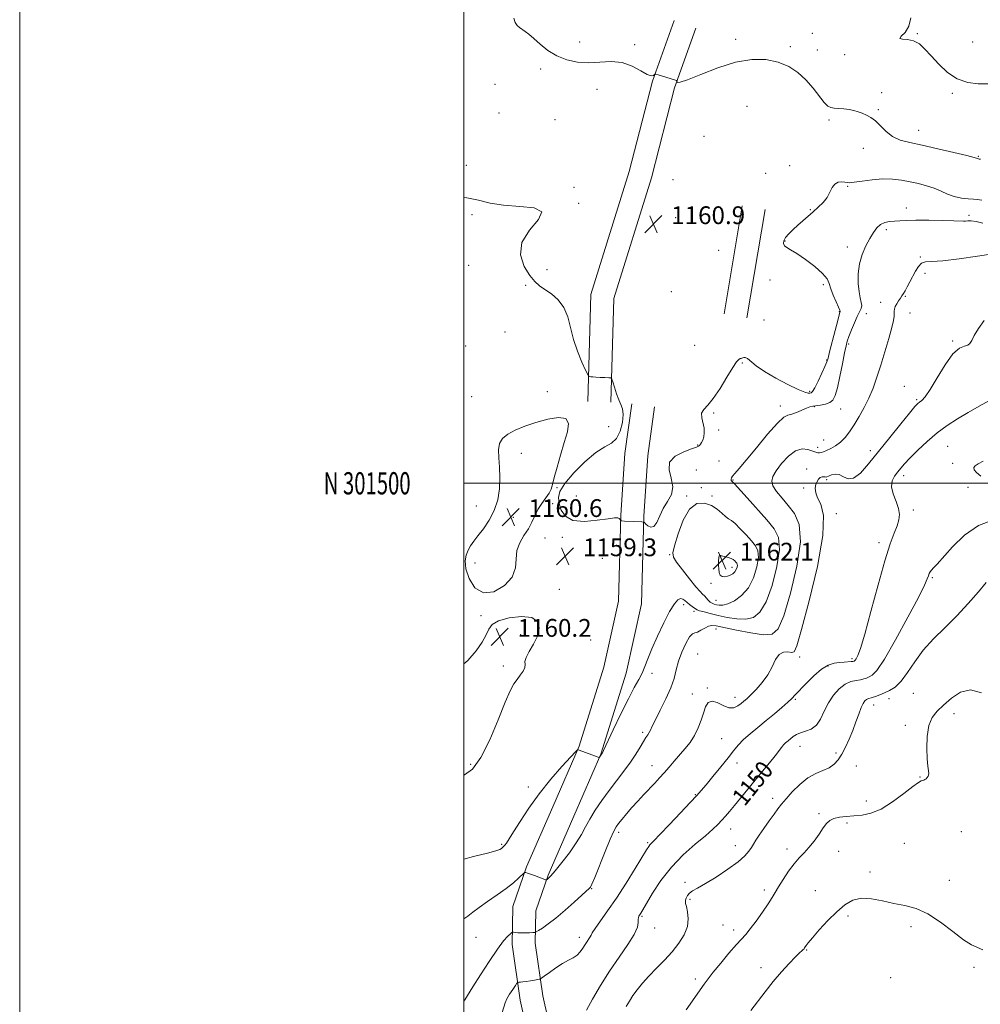
# Model space of a CAD drawing. Extents: x 2067300 to 2070200, y 299800 to 302700.
# Drawn here: x 2067300 to 2067732, y 301265 to 301709 of the extents above; entities that cross this region are included whole.
import ezdxf
from ezdxf.enums import TextEntityAlignment as Align

# ---------------------------------------------------------------- set-up
doc = ezdxf.new("R2010")
doc.units = 0
doc.header["$MEASUREMENT"] = 0
for name, color, linetype, lineweight in [('BREAKLINE DTM HARD', 7, 'Continuous', 0), ('CONTOUR INDEX', 41, 'Continuous', 13), ('CONTOUR INDEX LABEL', 244, 'Continuous', 0), ('CONTOUR INTERMEDIATE', 44, 'Continuous', 0), ('GRID LINE', 7, 'Continuous', 0), ('GRID TEXT', 7, 'Continuous', 0), ('SPOT ELEVATION', 7, 'Continuous', 0), ('SPOT ELEVATION DTM', 2, 'Continuous', 13)]:
    doc.layers.add(name, color=color, linetype=linetype, lineweight=lineweight)
doc.styles.add('Style-WORKING', font='WORKING.shx')

# ---------------------------------------------------------------- blocks, each defined once
blk = doc.blocks.new('SPOT')
at = {"layer": 'SPOT ELEVATION'}
for p, q in [((-3.91, -3.91), (3.82, 3.81)), ((-1.65, 3.77), (1.72, -3.93))]:
    blk.add_line(p, q, dxfattribs=at)

msp = doc.modelspace()

# ---------------------------------------------------------------- linework, layer by layer
at = {"layer": 'BREAKLINE DTM HARD', "extrusion": (-0.000875065, -0.005184, 0.999986), "elevation": -2211.917, "flags": 128}
for points in [[(2067625.574, 301617.596), (2067617.344, 301568.835)], [(2067635.824, 301615.866), (2067627.594, 301567.105)]]:
    msp.add_lwpolyline(points, dxfattribs=at)
at = {"layer": 'BREAKLINE DTM HARD'}
for points in [[(2067555.8, 301536.89, 1159.82), (2067557.15, 301585.01, 1160.59), (2067574.46, 301640.45, 1161.96), (2067584.84, 301681.16, 1161.98), (2067594.67, 301708.45, 1162.15)], [(2067566.2, 301536.6, 1159.82), (2067567.51, 301583.28, 1160.59), (2067584.47, 301637.61, 1161.96), (2067594.79, 301678.11, 1161.98), (2067604.45, 301704.93, 1162.15)], [(2067573.53, 300947.82, 1142.3), (2067570.42, 300969.63, 1144.08), (2067564.52, 301004.2, 1144.29), (2067555.85, 301061.91, 1144.31), (2067549.38, 301126.83, 1144.93), (2067543.35, 301173.46, 1146.22), (2067536.64, 301216.92, 1147.9), (2067525.26, 301267.26, 1151.29), (2067521.67, 301292.26, 1153.5), (2067522.07, 301309.36, 1155), (2067528.17, 301327.28, 1156.16), (2067540.01, 301354.23, 1157.03), (2067551.85, 301381.69, 1158.06), (2067563.06, 301417.14, 1158.75), (2067569.54, 301446.96, 1159.03), (2067570.69, 301485.69, 1160.07), (2067572.47, 301513.35, 1160.41), (2067575.58, 301535.81, 1160.28)], [(2067582.64, 300949.12, 1142.3), (2067579.51, 300971.05, 1144.08), (2067573.61, 301005.61, 1144.29), (2067566.17, 301063.2, 1144.31), (2067559.71, 301128.01, 1144.93), (2067553.65, 301174.92, 1146.22), (2067546.86, 301218.86, 1147.9), (2067535.5, 301269.15, 1151.29), (2067532.09, 301292.88, 1153.5), (2067532.43, 301307.52, 1155), (2067537.87, 301323.51, 1156.16), (2067549.55, 301350.08, 1157.03), (2067561.61, 301378.05, 1158.06), (2067573.12, 301414.46, 1158.75), (2067579.91, 301445.69, 1159.03), (2067581.08, 301485.2, 1160.07), (2067582.82, 301512.3, 1160.41), (2067585.88, 301534.38, 1160.28)]]:
    msp.add_polyline3d(points, dxfattribs=at)
at = {"layer": 'CONTOUR INDEX', "flags": 128}
for points, elevation in [([(2067500, 301628.627), (2067501.388, 301628.515), (2067506.563, 301627.467), (2067511.748, 301626.204), (2067517.83, 301625.197), (2067525.129, 301624.691), (2067531.706, 301624.013), (2067535.057, 301622.263), (2067533.615, 301618.795), (2067529.579, 301613.982), (2067526.085, 301608.45), (2067525.51, 301602.818), (2067527.19, 301597.659), (2067529.701, 301593.538), (2067531.929, 301590.806), (2067534.011, 301588.972), (2067536.398, 301587.332), (2067539.361, 301585.281), (2067542.455, 301582.601), (2067545.061, 301579.171), (2067546.761, 301574.931), (2067549.267, 301564.788), (2067551.102, 301559.431), (2067553.122, 301554.594), (2067554.795, 301550.954), (2067555.739, 301548.97), (2067556.186, 301548.223), (2067556.519, 301548.071), (2067557.077, 301547.985), (2067558.019, 301547.876), (2067559.462, 301547.765), (2067561.418, 301547.671), (2067563.491, 301547.598), (2067565.178, 301547.549), (2067566.133, 301547.454), (2067566.623, 301546.959), (2067567.067, 301545.642), (2067567.79, 301543.266), (2067568.738, 301540.348), (2067569.763, 301537.592), (2067570.71, 301535.466), (2067571.404, 301533.489), (2067571.663, 301530.941), (2067571.332, 301527.381), (2067570.374, 301523.479), (2067568.775, 301520.181), (2067566.501, 301518.082), (2067563.422, 301516.353), (2067559.381, 301513.815), (2067554.427, 301509.673), (2067549.422, 301504.678), (2067545.432, 301499.965), (2067543.252, 301496.375), (2067542.597, 301493.56), (2067542.915, 301490.878), (2067543.835, 301487.911), (2067545.719, 301485.148), (2067549.115, 301483.304), (2067554.236, 301482.858), (2067559.971, 301483.339), (2067564.877, 301484.039), (2067567.869, 301484.39), (2067569.298, 301484.387), (2067569.876, 301484.168), (2067570.197, 301483.858), (2067570.404, 301483.54), (2067570.525, 301483.284), (2067570.647, 301483.14), (2067571.088, 301483.068), (2067572.228, 301483.007), (2067580.088, 301482.617), (2067580.885, 301482.555), (2067580.997, 301482.517), (2067581.235, 301482.319), (2067581.806, 301481.791), (2067582.838, 301480.914), (2067584.166, 301480.274), (2067585.548, 301480.606), (2067586.822, 301482.417), (2067588.147, 301485.291), (2067589.759, 301488.586), (2067591.725, 301491.801), (2067593.437, 301495.017), (2067594.115, 301498.46), (2067593.367, 301502.247), (2067592.348, 301506.068), (2067592.596, 301509.502), (2067595.14, 301512.213), (2067598.958, 301514.19), (2067602.517, 301515.507), (2067604.645, 301516.267), (2067605.616, 301516.7), (2067606.066, 301517.069), (2067606.514, 301517.6), (2067607.022, 301518.388), (2067607.535, 301519.492), (2067607.981, 301520.955), (2067608.221, 301522.758), (2067608.101, 301524.863), (2067607.052, 301529.525), (2067607.045, 301531.587), (2067607.961, 301533.29), (2067609.761, 301535.249), (2067612.295, 301538.259), (2067615.348, 301542.762), (2067618.446, 301547.809), (2067621.049, 301552.098), (2067622.76, 301554.655), (2067623.749, 301555.79), (2067624.329, 301556.139), (2067624.771, 301556.25), (2067625.164, 301556.311), (2067625.556, 301556.426), (2067626.013, 301556.623), (2067626.668, 301556.641), (2067627.675, 301556.144), (2067631.651, 301552.887), (2067635.33, 301550.301), (2067640.372, 301547.319), (2067645.827, 301544.427), (2067650.48, 301542.184), (2067653.422, 301540.988), (2067654.968, 301540.593), (2067655.738, 301540.593), (2067656.29, 301540.733), (2067656.941, 301541.382), (2067657.948, 301543.062), (2067659.45, 301546.04), (2067661.124, 301549.57), (2067662.53, 301552.649), (2067663.374, 301554.648), (2067663.939, 301556.413), (2067664.653, 301559.161), (2067667.156, 301568.873), (2067668.315, 301573.319), (2067668.995, 301575.884), (2067669.29, 301576.932), (2067669.385, 301577.198), (2067669.404, 301577.366), (2067669.222, 301577.913), (2067668.648, 301579.269), (2067667.589, 301581.679), (2067666.323, 301584.666), (2067665.223, 301587.571), (2067664.471, 301589.931), (2067663.489, 301592.068), (2067661.505, 301594.501), (2067658.05, 301597.552), (2067653.85, 301600.756), (2067649.934, 301603.453), (2067647.114, 301605.17), (2067645.339, 301606.19), (2067644.345, 301606.986), (2067643.921, 301607.949), (2067644.07, 301609.163), (2067644.85, 301610.63), (2067646.274, 301612.339), (2067648.171, 301614.219), (2067650.327, 301616.184), (2067652.564, 301618.167), (2067657.181, 301622.199), (2067659.527, 301624.285), (2067661.706, 301626.45), (2067663.5, 301628.72), (2067664.786, 301631.062), (2067665.824, 301633.191), (2067666.97, 301634.759), (2067668.462, 301635.529), (2067670.077, 301635.694), (2067671.472, 301635.56), (2067672.487, 301635.398), (2067673.677, 301635.366), (2067675.78, 301635.586), (2067679.292, 301636.113), (2067683.759, 301636.712), (2067688.488, 301637.074), (2067692.919, 301636.97), (2067697.032, 301636.482), (2067700.941, 301635.768), (2067704.726, 301634.952), (2067708.343, 301634.012), (2067711.715, 301632.89), (2067714.809, 301631.579), (2067717.773, 301630.258), (2067720.795, 301629.158), (2067723.967, 301628.449), (2067726.981, 301628.067), (2067729.426, 301627.888), (2067731.038, 301627.795), (2067732.125, 301627.698), (2067733.14, 301627.511)], 1160), ([(2067519.701, 301522.177), (2067517.405, 301520.221), (2067516.086, 301517.922), (2067515.571, 301515.063), (2067515.655, 301511.489), (2067516.001, 301507.283), (2067516.239, 301502.589), (2067516.039, 301497.576), (2067515.232, 301492.509), (2067513.688, 301487.673), (2067511.388, 301483.32), (2067508.745, 301479.544), (2067506.283, 301476.401), (2067504.402, 301473.892), (2067503.019, 301471.793), (2067501.926, 301469.825), (2067501.012, 301467.695), (2067500.545, 301465.056), (2067500.89, 301461.55), (2067502.349, 301457.129), (2067504.978, 301452.991), (2067508.774, 301450.644), (2067513.534, 301451.166), (2067518.26, 301453.907), (2067521.753, 301457.784), (2067523.223, 301461.876), (2067523.5, 301465.89), (2067523.819, 301469.698), (2067525.107, 301473.202), (2067527.049, 301476.45), (2067529.024, 301479.522), (2067530.569, 301482.488), (2067531.873, 301485.372), (2067533.285, 301488.186), (2067535.031, 301490.913), (2067536.847, 301493.435), (2067538.343, 301495.606), (2067539.267, 301497.429), (2067539.911, 301499.512), (2067540.702, 301502.608), (2067541.956, 301507.206), (2067543.54, 301512.728), (2067545.213, 301518.327), (2067546.644, 301523.235), (2067547.15, 301526.988), (2067545.959, 301529.201), (2067542.593, 301529.659), (2067537.742, 301528.822), (2067532.386, 301527.323), (2067527.382, 301525.681), (2067523.079, 301523.976), (2067519.701, 301522.177)], 1160), ([(2067732.79, 301503.14), (2067730.794, 301504.862), (2067729.754, 301506.089), (2067729.531, 301507.042), (2067730.11, 301507.891), (2067731.507, 301508.79), (2067733.723, 301509.896)], 1150), ([(2067611.402, 301489.997), (2067608.261, 301491.106), (2067604.889, 301490.856), (2067601.623, 301488.402), (2067598.767, 301483.363), (2067596.477, 301477.203), (2067594.875, 301471.848), (2067594.095, 301468.653), (2067594.318, 301466.703), (2067595.742, 301464.511), (2067598.386, 301461.028), (2067601.566, 301456.948), (2067604.421, 301453.399), (2067606.306, 301451.217), (2067607.44, 301450.053), (2067608.253, 301449.266), (2067610.003, 301447.376), (2067610.915, 301446.528), (2067611.801, 301445.955), (2067612.717, 301445.594), (2067613.741, 301445.328), (2067614.973, 301445.105), (2067616.604, 301445.138), (2067618.85, 301445.707), (2067621.8, 301447.069), (2067625.05, 301449.401), (2067628.067, 301452.858), (2067630.401, 301457.414), (2067631.921, 301462.306), (2067632.576, 301466.589), (2067632.339, 301469.603), (2067631.268, 301471.826), (2067629.447, 301474.021), (2067627.024, 301476.721), (2067624.415, 301479.532), (2067622.101, 301481.831), (2067620.42, 301483.2), (2067619.121, 301484.051), (2067617.812, 301485.001), (2067616.154, 301486.497), (2067614.036, 301488.3), (2067611.402, 301489.997)], 1160), ([(2067555.123, 301262.714), (2067557.958, 301267.761), (2067561.493, 301273.858), (2067565.543, 301280.349), (2067569.841, 301286.622), (2067573.791, 301292.24), (2067576.712, 301296.811), (2067578.148, 301300.065), (2067578.525, 301302.212), (2067578.49, 301303.585), (2067578.572, 301304.491), (2067578.824, 301305.134), (2067579.644, 301306.425), (2067580.52, 301307.896), (2067582.186, 301310.748), (2067584.932, 301315.372), (2067588.714, 301321.139), (2067593.403, 301327.166), (2067598.765, 301332.695), (2067604.136, 301337.459), (2067608.746, 301341.315), (2067612.038, 301344.203), (2067614.305, 301346.401), (2067616.051, 301348.265), (2067617.73, 301350.137), (2067619.586, 301352.274), (2067621.814, 301354.913), (2067624.547, 301358.216), (2067634.422, 301370.307), (2067637.545, 301374.159), (2067640.075, 301377.332), (2067642.95, 301381.066), (2067643.873, 301382.15), (2067644.852, 301383.094), (2067645.923, 301384.001), (2067648.275, 301385.91), (2067649.708, 301386.862), (2067651.535, 301387.679), (2067653.843, 301388.353), (2067656.348, 301389.293), (2067658.674, 301391.008), (2067660.569, 301393.83), (2067662.269, 301397.385), (2067664.134, 301401.122), (2067666.425, 301404.547), (2067669.018, 301407.401), (2067671.694, 301409.481), (2067674.252, 301410.678), (2067676.562, 301411.254), (2067678.518, 301411.563), (2067680.059, 301411.898), (2067681.326, 301412.306), (2067682.506, 301412.774), (2067683.862, 301413.524), (2067685.937, 301415.732), (2067689.349, 301420.811), (2067694.376, 301429.477), (2067699.942, 301439.662), (2067704.633, 301448.6), (2067707.399, 301454.198), (2067708.635, 301457.042), (2067709.1, 301458.392), (2067709.442, 301459.315), (2067709.866, 301460.119), (2067710.465, 301460.921), (2067711.39, 301461.923), (2067713.016, 301463.65), (2067719.973, 301471.386), (2067725.386, 301476.615), (2067731.668, 301481.01), (2067738.37, 301483.537)], 1150), ([(2067500, 301368.741), (2067500.219, 301368.771), (2067503.796, 301371.317), (2067507.639, 301376.512), (2067511.637, 301384.463), (2067515.433, 301393.469), (2067518.605, 301401.379), (2067520.872, 301406.582), (2067522.506, 301409.646), (2067523.918, 301411.679), (2067525.389, 301413.581), (2067526.694, 301415.409), (2067527.48, 301417.012), (2067527.572, 301418.333), (2067527.496, 301419.712), (2067527.956, 301421.584), (2067529.416, 301424.26), (2067531.377, 301427.55), (2067533.1, 301431.143), (2067533.888, 301434.686), (2067533.217, 301437.681), (2067530.606, 301439.59), (2067525.916, 301440.046), (2067520.39, 301439.357), (2067515.616, 301438.002), (2067512.749, 301436.35), (2067511.215, 301434.318), (2067510.009, 301431.714), (2067508.251, 301428.408), (2067505.577, 301424.518), (2067501.747, 301420.223), (2067500, 301418.664)], 1160)]:
    msp.add_lwpolyline(points, dxfattribs=dict(at, elevation=elevation))
at = {"layer": 'CONTOUR INTERMEDIATE', "flags": 128}
for points, elevation in [([(2067522.513, 301709.476), (2067523.093, 301707.554), (2067523.928, 301706.201), (2067524.972, 301705.235), (2067527.537, 301703.476), (2067529.215, 301702.197), (2067531.416, 301700.332), (2067534.295, 301697.776), (2067537.803, 301694.953), (2067541.84, 301692.424), (2067546.305, 301690.643), (2067551.099, 301689.648), (2067556.121, 301689.372), (2067561.26, 301689.646), (2067566.359, 301689.894), (2067571.253, 301689.438), (2067575.756, 301687.86), (2067579.608, 301685.786), (2067582.53, 301684.104), (2067584.347, 301683.469), (2067585.297, 301683.605), (2067585.969, 301684.246), (2067586.42, 301684.224), (2067587.46, 301683.922), (2067594.776, 301681.656), (2067595.735, 301681.334), (2067595.871, 301681.273), (2067595.928, 301681.163), (2067595.956, 301680.913), (2067596.165, 301680.548), (2067597.403, 301680.578), (2067600.682, 301681.632), (2067606.622, 301684.058), (2067614.275, 301687.076), (2067622.306, 301689.624), (2067629.609, 301690.855), (2067635.999, 301690.792), (2067641.525, 301689.671), (2067646.255, 301687.706), (2067650.341, 301685.02), (2067653.958, 301681.709), (2067657.225, 301677.963), (2067662.268, 301671.484), (2067663.847, 301669.859), (2067665.148, 301669.179), (2067666.642, 301668.968), (2067668.665, 301668.824), (2067671.024, 301668.624), (2067673.39, 301668.314), (2067675.511, 301667.856), (2067677.44, 301667.273), (2067679.304, 301666.602), (2067681.214, 301665.834), (2067683.21, 301664.768), (2067685.317, 301663.158), (2067690.083, 301658.366), (2067692.964, 301656.137), (2067696.382, 301654.579), (2067700.7, 301653.414), (2067706.328, 301652.201), (2067713.353, 301650.633), (2067720.561, 301648.953), (2067726.417, 301647.538), (2067729.795, 301646.669), (2067731.223, 301646.242), (2067731.64, 301646.052), (2067731.911, 301645.944), (2067732.599, 301645.936)], 1162), ([(2067701.287, 301709.615), (2067700.343, 301705.827), (2067698.613, 301703.072), (2067696.938, 301701.298), (2067696.308, 301700.359), (2067697.412, 301700.041), (2067699.742, 301699.865), (2067702.493, 301699.285), (2067705.049, 301697.857), (2067707.563, 301695.554), (2067710.381, 301692.451), (2067713.776, 301688.737), (2067717.726, 301685.043), (2067722.14, 301682.113), (2067726.873, 301680.493), (2067731.579, 301679.926), (2067735.861, 301679.959)], 1164), ([(2067500, 301330.81), (2067504.374, 301331.892), (2067510.584, 301333.385), (2067514.376, 301334.432), (2067516.213, 301335.117), (2067516.981, 301335.576), (2067517.444, 301335.944), (2067517.864, 301336.367), (2067518.376, 301336.989), (2067519.137, 301338.011), (2067520.385, 301339.855), (2067522.377, 301342.999), (2067525.313, 301347.74), (2067529.16, 301353.668), (2067533.827, 301360.192), (2067539.085, 301366.698), (2067544.148, 301372.471), (2067548.089, 301376.772), (2067550.254, 301379.106), (2067551.074, 301379.956), (2067551.253, 301380.05), (2067551.426, 301379.978), (2067551.961, 301379.77), (2067560.459, 301376.597), (2067560.891, 301376.499), (2067561.043, 301376.613), (2067562.011, 301377.964), (2067562.176, 301378.27), (2067562.814, 301379.598), (2067567.22, 301388.923), (2067570.699, 301396.187), (2067574.071, 301403.005), (2067576.729, 301408.045), (2067578.709, 301411.642), (2067580.206, 301414.55), (2067581.448, 301417.477), (2067582.784, 301420.946), (2067584.591, 301425.436), (2067587.1, 301431.148), (2067589.949, 301437.176), (2067592.629, 301442.34), (2067594.741, 301445.727), (2067596.331, 301447.498), (2067597.553, 301448.085), (2067598.559, 301447.889), (2067599.49, 301447.2), (2067600.482, 301446.28), (2067601.618, 301445.359), (2067602.753, 301444.535), (2067604.322, 301443.419), (2067604.994, 301443.051), (2067606.138, 301442.63), (2067608.105, 301442.046), (2067610.895, 301441.305), (2067614.419, 301440.447), (2067618.529, 301439.555), (2067622.83, 301438.889), (2067626.869, 301438.754), (2067630.308, 301439.532), (2067633.286, 301441.901), (2067636.062, 301446.616), (2067638.756, 301453.978), (2067640.937, 301462.474), (2067642.037, 301470.14), (2067641.609, 301475.565), (2067639.682, 301479.566), (2067636.404, 301483.518), (2067627.564, 301493.405), (2067621.881, 301499.71), (2067620.489, 301501.165), (2067620.401, 301501.298), (2067620.331, 301501.512), (2067620.307, 301501.861), (2067620.464, 301502.408), (2067620.963, 301503.214), (2067622.002, 301504.439), (2067623.924, 301506.618), (2067627.109, 301510.386), (2067631.681, 301515.988), (2067636.738, 301522.126), (2067641.122, 301527.116), (2067644.007, 301529.746), (2067645.887, 301530.695), (2067647.589, 301531.114), (2067649.727, 301531.901), (2067654.177, 301533.894), (2067655.752, 301534.467), (2067657.082, 301534.757), (2067660.607, 301535.194), (2067662.802, 301535.623), (2067664.757, 301536.333), (2067666.16, 301537.494), (2067667.192, 301539.554), (2067668.155, 301543.03), (2067669.268, 301548.128), (2067670.409, 301553.807), (2067671.373, 301558.721), (2067672.036, 301561.918), (2067672.598, 301564.05), (2067673.34, 301566.167), (2067674.455, 301569.032), (2067675.785, 301572.256), (2067677.086, 301575.16), (2067678.139, 301577.245), (2067678.841, 301578.731), (2067679.113, 301580.015), (2067678.927, 301581.479), (2067678.455, 301583.442), (2067677.916, 301586.207), (2067677.528, 301589.946), (2067677.505, 301594.31), (2067678.058, 301598.819), (2067679.307, 301603.059), (2067680.998, 301606.88), (2067682.785, 301610.2), (2067684.409, 301612.944), (2067685.962, 301615.076), (2067687.624, 301616.568), (2067689.53, 301617.435), (2067691.638, 301617.861), (2067693.862, 301618.072), (2067696.233, 301618.246), (2067699.246, 301618.388), (2067703.513, 301618.454), (2067709.299, 301618.417), (2067715.483, 301618.311), (2067720.598, 301618.184), (2067725.004, 301618.028), (2067725.827, 301618.05), (2067726.885, 301618.135), (2067728.457, 301618.133), (2067730.683, 301617.859), (2067733.655, 301617.214)], 1158), ([(2067500, 301303.841), (2067501.722, 301305.088), (2067503.997, 301306.847), (2067506.837, 301308.966), (2067510.656, 301311.636), (2067514.962, 301314.618), (2067519.035, 301317.56), (2067522.286, 301320.151), (2067524.648, 301322.236), (2067526.998, 301324.478), (2067527.357, 301324.755), (2067527.567, 301324.766), (2067527.918, 301324.693), (2067528.632, 301324.49), (2067529.913, 301324.055), (2067531.836, 301323.343), (2067535.726, 301321.846), (2067536.72, 301321.476), (2067537.174, 301321.412), (2067537.477, 301321.601), (2067538.007, 301322.074), (2067539.096, 301323.215), (2067541.062, 301325.495), (2067544.048, 301329.169), (2067547.479, 301333.63), (2067550.602, 301338.055), (2067552.887, 301341.839), (2067554.701, 301345.249), (2067556.632, 301348.767), (2067559.136, 301352.76), (2067562.138, 301357.118), (2067565.432, 301361.617), (2067572.059, 301370.327), (2067574.968, 301374.352), (2067577.37, 301378.034), (2067579.287, 301381.216), (2067580.784, 301383.727), (2067581.928, 301385.476), (2067582.79, 301386.698), (2067583.438, 301387.707), (2067583.994, 301388.853), (2067584.784, 301390.614), (2067586.188, 301393.503), (2067588.409, 301397.803), (2067590.959, 301402.881), (2067593.173, 301407.878), (2067594.589, 301412.157), (2067595.552, 301415.979), (2067596.605, 301419.83), (2067598.138, 301423.988), (2067599.924, 301427.904), (2067601.584, 301430.822), (2067602.853, 301432.244), (2067603.937, 301432.713), (2067605.158, 301433.029), (2067606.738, 301433.794), (2067608.493, 301434.801), (2067610.137, 301435.64), (2067611.593, 301435.975), (2067613.605, 301435.759), (2067622.686, 301433.841), (2067629.132, 301432.619), (2067634.887, 301431.802), (2067638.815, 301431.995), (2067641.523, 301434.401), (2067644.058, 301440.373), (2067647.111, 301450.542), (2067649.953, 301462.643), (2067651.498, 301473.691), (2067650.98, 301481.415), (2067648.897, 301486.413), (2067646.064, 301489.998), (2067643.22, 301493.24), (2067640.796, 301496.231), (2067639.147, 301498.82), (2067638.562, 301500.964), (2067639.06, 301503.066), (2067640.593, 301505.636), (2067643.053, 301508.942), (2067646.091, 301512.274), (2067649.297, 301514.678), (2067652.305, 301515.484), (2067654.914, 301515.156), (2067658.372, 301513.949), (2067659.319, 301513.741), (2067660.064, 301513.742), (2067660.848, 301513.896), (2067661.856, 301514.232), (2067663.254, 301514.802), (2067665.141, 301515.658), (2067667.325, 301516.868), (2067669.545, 301518.501), (2067671.609, 301520.616), (2067673.599, 301523.236), (2067675.666, 301526.373), (2067677.906, 301530.016), (2067680.192, 301534.057), (2067682.34, 301538.363), (2067684.224, 301542.863), (2067685.952, 301547.722), (2067687.69, 301553.169), (2067689.528, 301559.238), (2067691.265, 301565.198), (2067692.622, 301570.126), (2067693.401, 301573.357), (2067693.723, 301575.254), (2067693.789, 301576.44), (2067693.789, 301577.447), (2067693.88, 301578.459), (2067694.209, 301579.567), (2067694.866, 301580.825), (2067695.71, 301582.129), (2067696.543, 301583.333), (2067697.228, 301584.36), (2067697.867, 301585.404), (2067698.625, 301586.729), (2067699.622, 301588.526), (2067700.802, 301590.705), (2067703.338, 301595.531), (2067704.657, 301597.66), (2067706.085, 301599.135), (2067707.832, 301599.754), (2067715.629, 301600.251), (2067723.052, 301601.11), (2067731.303, 301602.253), (2067738.199, 301603.256)], 1156), ([(2067500, 301266.78), (2067500.36, 301267.385), (2067504.037, 301273.177), (2067507.458, 301278.597), (2067511.389, 301284.727), (2067515.06, 301290.181), (2067517.85, 301293.89), (2067519.759, 301296.052), (2067520.938, 301297.179), (2067521.568, 301297.725), (2067521.942, 301297.901), (2067522.379, 301297.858), (2067523.147, 301297.732), (2067524.299, 301297.598), (2067525.839, 301297.518), (2067527.702, 301297.533), (2067529.566, 301297.608), (2067531.046, 301297.691), (2067531.91, 301297.77), (2067532.557, 301298.004), (2067533.542, 301298.591), (2067535.322, 301299.723), (2067537.956, 301301.551), (2067541.408, 301304.217), (2067545.519, 301307.705), (2067549.645, 301311.378), (2067556.575, 301317.652), (2067556.931, 301318.107), (2067557.574, 301319.434), (2067558.879, 301322.549), (2067563.601, 301334.258), (2067565.883, 301339.805), (2067567.429, 301343.283), (2067568.528, 301345.274), (2067569.659, 301346.826), (2067571.212, 301348.785), (2067573.21, 301351.211), (2067575.59, 301353.962), (2067578.259, 301356.892), (2067581.017, 301359.825), (2067585.959, 301365.031), (2067588.08, 301367.32), (2067590.165, 301369.643), (2067592.348, 301372.151), (2067594.642, 301374.818), (2067599.465, 301380.358), (2067601.795, 301383.267), (2067603.84, 301386.405), (2067605.467, 301389.815), (2067606.754, 301393.288), (2067607.827, 301396.548), (2067608.837, 301399.306), (2067610.039, 301401.211), (2067611.711, 301401.896), (2067614.018, 301401.215), (2067616.676, 301399.898), (2067619.289, 301398.896), (2067621.533, 301398.919), (2067623.379, 301399.716), (2067624.868, 301400.797), (2067626.1, 301401.814), (2067627.401, 301402.986), (2067629.153, 301404.673), (2067631.588, 301407.136), (2067634.328, 301410.236), (2067636.844, 301413.736), (2067638.762, 301417.347), (2067640.329, 301420.579), (2067641.945, 301422.892), (2067643.881, 301423.927), (2067645.879, 301424.065), (2067647.548, 301423.869), (2067648.697, 301424.168), (2067649.932, 301426.865), (2067652.054, 301434.131), (2067655.492, 301447.076), (2067659.174, 301462.577), (2067661.652, 301476.451), (2067661.917, 301485.515), (2067660.712, 301490.592), (2067659.219, 301493.504), (2067658.383, 301495.775), (2067658.213, 301497.733), (2067658.482, 301499.406), (2067658.99, 301500.807), (2067659.66, 301501.891), (2067660.439, 301502.596), (2067661.268, 301502.898), (2067662.044, 301502.928), (2067662.654, 301502.854), (2067663.055, 301502.828), (2067663.473, 301502.936), (2067664.204, 301503.252), (2067665.458, 301503.762), (2067667.112, 301504.121), (2067668.957, 301503.901), (2067670.854, 301502.926), (2067672.94, 301502.036), (2067675.424, 301502.325), (2067678.487, 301504.628), (2067682.212, 301508.755), (2067686.657, 301514.254), (2067691.723, 301520.572), (2067696.69, 301526.727), (2067700.681, 301531.635), (2067703.08, 301534.525), (2067704.335, 301535.895), (2067705.152, 301536.559), (2067706.163, 301537.321), (2067707.686, 301538.954), (2067709.963, 301542.224), (2067713.102, 301547.481), (2067716.689, 301553.416), (2067720.176, 301558.303), (2067723.105, 301560.891), (2067725.362, 301561.809), (2067726.922, 301562.158), (2067727.857, 301562.882), (2067728.62, 301564.302), (2067729.764, 301566.579), (2067731.699, 301569.747), (2067734.268, 301573.312)], 1154), ([(2067517.179, 301261.648), (2067518.605, 301266.088), (2067519.345, 301267.777), (2067520.556, 301269.882), (2067521.965, 301272.091), (2067523.159, 301273.883), (2067523.847, 301274.875), (2067524.237, 301275.249), (2067524.665, 301275.325), (2067525.41, 301275.375), (2067526.537, 301275.479), (2067528.055, 301275.671), (2067529.906, 301275.964), (2067531.767, 301276.289), (2067533.246, 301276.56), (2067534.128, 301276.759), (2067534.892, 301277.155), (2067536.196, 301278.089), (2067538.491, 301279.76), (2067541.42, 301281.811), (2067544.423, 301283.746), (2067547.039, 301285.205), (2067549.207, 301286.374), (2067550.968, 301287.576), (2067552.372, 301289.048), (2067553.523, 301290.685), (2067554.536, 301292.298), (2067555.489, 301293.724), (2067556.313, 301294.911), (2067556.902, 301295.834), (2067557.256, 301296.572), (2067557.793, 301297.609), (2067559.04, 301299.534), (2067564.691, 301307.423), (2067568.669, 301313.224), (2067572.985, 301319.902), (2067577.068, 301326.467), (2067582.223, 301334.943), (2067583.186, 301336.485), (2067583.7, 301337.179), (2067584.305, 301337.805), (2067585.612, 301339.106), (2067588.255, 301341.813), (2067592.545, 301346.307), (2067597.524, 301351.571), (2067601.909, 301356.24), (2067604.805, 301359.364), (2067606.847, 301361.657), (2067609.051, 301364.25), (2067612.144, 301367.948), (2067615.69, 301372.246), (2067618.96, 301376.313), (2067621.449, 301379.532), (2067623.543, 301382.138), (2067625.85, 301384.579), (2067628.83, 301387.22), (2067632.341, 301390.086), (2067636.094, 301393.118), (2067639.793, 301396.214), (2067643.128, 301399.1), (2067645.784, 301401.46), (2067647.619, 301403.148), (2067649.169, 301404.692), (2067654.04, 301409.883), (2067657.51, 301413.347), (2067660.997, 301416.303), (2067664.055, 301418.089), (2067666.695, 301418.927), (2067669.041, 301419.26), (2067671.172, 301419.458), (2067674.329, 301419.714), (2067675.117, 301419.796), (2067675.499, 301419.864), (2067675.683, 301419.927), (2067675.86, 301420.025), (2067676.131, 301420.313), (2067676.576, 301420.975), (2067677.302, 301422.383), (2067678.523, 301425.651), (2067680.478, 301432.082), (2067683.272, 301442.3), (2067686.476, 301454.213), (2067689.525, 301465.053), (2067691.966, 301472.697), (2067693.781, 301477.602), (2067695.062, 301480.87), (2067695.867, 301483.485), (2067696.11, 301485.952), (2067695.67, 301488.655), (2067694.556, 301491.844), (2067693.306, 301495.238), (2067692.586, 301498.419), (2067692.881, 301501.067), (2067693.934, 301503.238), (2067695.305, 301505.087), (2067696.698, 301506.809), (2067698.398, 301508.767), (2067700.836, 301511.368), (2067704.299, 301514.854), (2067708.513, 301518.819), (2067713.058, 301522.694), (2067717.609, 301526.047), (2067722.208, 301529.001), (2067726.99, 301531.817), (2067731.969, 301534.659), (2067736.675, 301537.31)], 1152), ([(2067615.543, 301467.476), (2067615.393, 301467.529), (2067615.233, 301467.517), (2067615.077, 301467.4), (2067614.941, 301467.142), (2067614.829, 301466.723), (2067614.746, 301466.128), (2067614.695, 301465.335), (2067614.674, 301464.305), (2067614.685, 301462.992), (2067614.745, 301461.416), (2067614.957, 301459.845), (2067615.441, 301458.614), (2067616.279, 301457.974), (2067617.381, 301457.854), (2067618.621, 301458.103), (2067619.872, 301458.593), (2067621.022, 301459.281), (2067621.961, 301460.152), (2067622.605, 301461.161), (2067622.975, 301462.176), (2067623.115, 301463.038), (2067623.068, 301463.641), (2067622.854, 301464.085), (2067622.489, 301464.524), (2067621.978, 301465.068), (2067621.265, 301465.66), (2067620.286, 301466.2), (2067619.03, 301466.61), (2067617.723, 301466.904), (2067616.647, 301467.115), (2067616.006, 301467.273), (2067615.698, 301467.391), (2067615.543, 301467.476)], 1162), ([(2067573.002, 301264.319), (2067574.503, 301266.819), (2067576.094, 301269.274), (2067578.026, 301271.949), (2067580.399, 301274.898), (2067583.275, 301278.12), (2067586.65, 301281.602), (2067590.254, 301285.273), (2067593.751, 301289.05), (2067596.818, 301292.855), (2067599.195, 301296.635), (2067600.636, 301300.345), (2067601.016, 301303.895), (2067600.7, 301307.011), (2067600.175, 301309.376), (2067599.838, 301310.802), (2067599.739, 301311.627), (2067599.839, 301312.319), (2067600.123, 301313.241), (2067600.667, 301314.328), (2067601.57, 301315.411), (2067602.98, 301316.422), (2067605.232, 301317.705), (2067608.71, 301319.705), (2067613.543, 301322.686), (2067618.837, 301326.176), (2067623.447, 301329.524), (2067626.511, 301332.217), (2067628.31, 301334.316), (2067629.412, 301336.019), (2067630.336, 301337.559), (2067631.415, 301339.281), (2067632.93, 301341.56), (2067635.046, 301344.608), (2067637.436, 301347.978), (2067639.652, 301351.059), (2067641.405, 301353.442), (2067643.041, 301355.533), (2067645.063, 301357.938), (2067647.84, 301361.052), (2067651.192, 301364.409), (2067654.802, 301367.328), (2067658.372, 301369.326), (2067661.672, 301370.698), (2067664.49, 301371.935), (2067666.693, 301373.463), (2067668.472, 301375.447), (2067670.099, 301377.989), (2067671.782, 301381.139), (2067673.478, 301384.748), (2067675.083, 301388.615), (2067676.51, 301392.512), (2067677.751, 301396.09), (2067678.817, 301398.974), (2067679.726, 301400.893), (2067680.514, 301402.013), (2067681.224, 301402.606), (2067681.919, 301402.929), (2067683.836, 301403.488), (2067685.336, 301404.022), (2067687.195, 301404.751), (2067689.329, 301405.62), (2067691.669, 301406.661), (2067694.186, 301408.256), (2067696.865, 301410.875), (2067699.733, 301414.812), (2067702.981, 301419.661), (2067706.844, 301424.838), (2067711.463, 301429.898), (2067716.601, 301434.955), (2067721.927, 301440.26), (2067727.088, 301445.886), (2067731.637, 301451.187), (2067735.105, 301455.337)], 1148), ([(2067600.018, 301262.855), (2067608.111, 301274.387), (2067609.953, 301276.898), (2067612.294, 301279.883), (2067615.608, 301283.941), (2067619.344, 301288.395), (2067622.689, 301292.254), (2067626.945, 301296.869), (2067628.956, 301299.304), (2067631.578, 301302.849), (2067634.441, 301306.933), (2067636.966, 301310.67), (2067638.759, 301313.447), (2067640.162, 301315.736), (2067641.7, 301318.285), (2067643.761, 301321.606), (2067646.181, 301325.281), (2067648.659, 301328.658), (2067650.966, 301331.286), (2067653.159, 301333.523), (2067655.366, 301335.927), (2067657.658, 301338.874), (2067659.873, 301342.009), (2067661.789, 301344.792), (2067663.299, 301346.809), (2067664.733, 301348.145), (2067666.538, 301349.007), (2067669.045, 301349.582), (2067672.139, 301349.967), (2067675.591, 301350.239), (2067679.25, 301350.553), (2067683.256, 301351.382), (2067687.825, 301353.283), (2067692.989, 301356.533), (2067698.055, 301360.306), (2067702.149, 301363.498), (2067704.643, 301365.287), (2067705.9, 301365.982), (2067706.534, 301366.17), (2067707.055, 301366.345), (2067707.576, 301366.614), (2067708.108, 301366.986), (2067708.642, 301367.482), (2067709.075, 301368.165), (2067709.282, 301369.106), (2067709.184, 301370.441), (2067708.895, 301372.557), (2067708.574, 301375.901), (2067708.391, 301380.669), (2067708.559, 301386.034), (2067709.301, 301390.915), (2067710.795, 301394.536), (2067713.029, 301397.35), (2067715.946, 301400.115), (2067719.485, 301403.265), (2067723.576, 301405.943), (2067728.143, 301406.97), (2067733.063, 301405.579)], 1146), ([(2067629.201, 301262.517), (2067635.578, 301271), (2067639.212, 301275.615), (2067642.953, 301279.986), (2067646.437, 301283.787), (2067649.253, 301286.701), (2067651.105, 301288.526), (2067652.174, 301289.514), (2067652.759, 301290.03), (2067653.126, 301290.395), (2067653.399, 301290.746), (2067654.074, 301291.83), (2067655.002, 301293.083), (2067656.885, 301295.363), (2067659.981, 301298.891), (2067663.838, 301303.061), (2067667.827, 301307.061), (2067671.492, 301310.2), (2067675.075, 301312.265), (2067678.988, 301313.164), (2067683.527, 301312.911), (2067688.499, 301311.942), (2067693.594, 301310.797), (2067698.589, 301309.812), (2067703.619, 301308.499), (2067708.908, 301306.166), (2067714.545, 301302.43), (2067720.062, 301298.139), (2067724.856, 301294.449), (2067728.501, 301292.194), (2067733.631, 301289.844)], 1144)]:
    msp.add_lwpolyline(points, dxfattribs=dict(at, elevation=elevation))
at = {"layer": 'GRID LINE', "flags": 128}
for points in [[(2067300, 299800), (2070200, 299800), (2070200, 302700), (2067300, 302700), (2067300, 299800)], [(2067500, 300000), (2070000, 300000), (2070000, 302500), (2067500, 302500), (2067500, 300000)], [(2067500, 301500), (2070000, 301500)]]:
    msp.add_lwpolyline(points, dxfattribs=at)
at = {"layer": 'SPOT ELEVATION DTM'}
for p in [(2067622.42, 301699.96, 1162.4), (2067656.93, 301702.69, 1164.1), (2067704.14, 301702.48, 1164.1), (2067552.13, 301698.76, 1162.66), (2067576.89, 301697.56, 1162.3), (2067646.94, 301696.65, 1162.3), (2067659.07, 301695.13, 1163.8), (2067728.99, 301698.75, 1164.9), (2067671.49, 301693.02, 1163.8), (2067534.57, 301686.53, 1161.6), (2067513.95, 301679.7, 1160.9), (2067559.96, 301677.4, 1161.3), (2067688.15, 301675.95, 1162.6), (2067719.94, 301675.65, 1163.8), (2067627.39, 301669.82, 1160.9), (2067515.8, 301666.69, 1161.38), (2067540.98, 301663.79, 1161.6), (2067686.64, 301668.2, 1162.2), (2067664.35, 301663.63, 1161.6), (2067608.13, 301656.27, 1161.4), (2067704.68, 301658.91, 1162.7), (2067679.78, 301650.86, 1161.3), (2067731.68, 301647.24, 1162.1), (2067501.14, 301643.16, 1160.8), (2067646.67, 301643.08, 1160.3), (2067635.92, 301639.61, 1160.3), (2067549.58, 301633.29, 1161.5), (2067594.09, 301636.79, 1161.9), (2067672.81, 301633.8, 1159.9), (2067551.65, 301626.06, 1160.1), (2067699.21, 301623.92, 1158.6), (2067503.68, 301621.04, 1159.5), (2067595.36, 301619.56, 1160.3), (2067656, 301623.24, 1160.1), (2067727.39, 301620.71, 1158.3), (2067690.22, 301614.15, 1157.6), (2067644.52, 301609.13, 1159.9), (2067672.57, 301606.47, 1158.6), (2067614.64, 301604.93, 1161.5), (2067705.48, 301601.88, 1156.1), (2067502.09, 301598.22, 1159.2), (2067537.45, 301596.13, 1160.5), (2067707.57, 301594.51, 1155.5), (2067527.85, 301589.14, 1159.8), (2067637.88, 301591.53, 1160.6), (2067661.76, 301589.51, 1160.4), (2067593.44, 301586.31, 1160.1), (2067698.7, 301584.15, 1155.9), (2067687.64, 301581.45, 1156.5), (2067669, 301577.3, 1160.1), (2067681.14, 301576.38, 1157.1), (2067700.82, 301576.68, 1155.4), (2067635.11, 301573.6, 1160.5), (2067518.46, 301568.18, 1158.4), (2067500.75, 301561.85, 1159.1), (2067603.85, 301562.2, 1160.7), (2067673.17, 301562.8, 1157.7), (2067720.01, 301564.15, 1154.1), (2067625.28, 301554.18, 1159.9), (2067663.38, 301555.56, 1160.1), (2067537.56, 301541.32, 1159.3), (2067655.72, 301541.48, 1160.3), (2067698.33, 301543.65, 1154.7), (2067503.49, 301538.98, 1158.7), (2067703.9, 301537.67, 1154.2), (2067612.5, 301531.68, 1159.9), (2067642.42, 301534.83, 1158.5), (2067657.75, 301534.54, 1157.9), (2067669.7, 301533.52, 1157.1), (2067565.11, 301525.54, 1159.3), (2067614.69, 301523.96, 1159.7), (2067662.02, 301519.57, 1156.9), (2067525.78, 301513.42, 1160.7), (2067605.25, 301517.25, 1160.1), (2067659.21, 301516.24, 1156.5), (2067682.99, 301514.75, 1154.5), (2067717.83, 301516.69, 1150.9), (2067614.92, 301510.11, 1158.6), (2067719.99, 301509.04, 1150.5), (2067604.67, 301506.06, 1158.8), (2067654.29, 301506.41, 1154.4), (2067621.09, 301501.5, 1157.9), (2067663.38, 301501.68, 1153.8), (2067697.99, 301503.46, 1151.5), (2067541.85, 301498.03, 1159.9), (2067606.89, 301498.09, 1159.7), (2067652.95, 301497.9, 1154.2), (2067726.94, 301498.2, 1151.1), (2067539.97, 301490.9, 1159.5), (2067550.63, 301494.33, 1161.8), (2067600.25, 301494.24, 1159.9), (2067611.76, 301494.26, 1159.7), (2067505.61, 301489.84, 1159.1), (2067702.34, 301488, 1151.7), (2067522.28, 301484.6, 1160.7), (2067667.74, 301486.25, 1153.6), (2067536.45, 301475.43, 1159.4), (2067544.24, 301475.61, 1159.3), (2067686.9, 301473.23, 1152.4), (2067562.36, 301466.26, 1159.1), (2067592.61, 301467.82, 1159.9), (2067615.75, 301466.35, 1162.1), (2067504.93, 301464.11, 1160.7), (2067620.75, 301462.15, 1162.5), (2067710.97, 301457.54, 1149.8), (2067542.94, 301452.21, 1159.4), (2067611.31, 301454.88, 1161.7), (2067613.47, 301447.28, 1160.8), (2067598.98, 301445.3, 1157.6), (2067603.53, 301442.3, 1157.6), (2067507.63, 301440.43, 1159.8), (2067613.43, 301434.33, 1155.4), (2067525.54, 301431.84, 1160.6), (2067557.13, 301429.46, 1158.5), (2067605.29, 301423.09, 1154.6), (2067651.21, 301421.78, 1153.5), (2067674.66, 301421, 1152.3), (2067517.82, 301417.72, 1160.4), (2067663.93, 301417.71, 1151.7), (2067584.64, 301414.45, 1157.6), (2067609.6, 301407.78, 1154.2), (2067602.82, 301405.1, 1154.7), (2067622.09, 301403.55, 1154.6), (2067649.21, 301402.66, 1151.8), (2067691.38, 301402.97, 1147.3), (2067702.27, 301405.47, 1146.9), (2067684.56, 301400.2, 1147.3), (2067720.67, 301396.2, 1145.6), (2067698.68, 301391.06, 1146.3), (2067580.52, 301387.8, 1156.3), (2067616.03, 301384.99, 1152.9), (2067651.33, 301381.55, 1149.2), (2067667.51, 301378.52, 1148.6), (2067502.98, 301373.39, 1160.3), (2067584.75, 301372.82, 1154.7), (2067622.93, 301373.97, 1151.5), (2067676.75, 301372.7, 1146.3), (2067705.31, 301367.68, 1146.1), (2067528.98, 301363.25, 1158.5), (2067604.15, 301359.73, 1152.1), (2067638.96, 301358.12, 1148.5), (2067681.18, 301356.95, 1146.8), (2067659.93, 301351.23, 1146.3), (2067672.5, 301346.97, 1145.6), (2067569.61, 301342.75, 1153.6), (2067620.05, 301344.39, 1149.3), (2067723.95, 301343.16, 1144.6), (2067516.93, 301337.47, 1158.2), (2067582.73, 301338.18, 1152.2), (2067622.21, 301336.79, 1148.7), (2067698.3, 301337.87, 1144.3), (2067645.46, 301335.28, 1146.5), (2067668.72, 301334.22, 1145.3), (2067682.76, 301325.01, 1144.3), (2067599.58, 301320.31, 1148.3), (2067718.52, 301321.22, 1144.3), (2067557.58, 301317.45, 1153.9), (2067635.3, 301316.84, 1146.4), (2067658.29, 301316.57, 1144.7), (2067601.75, 301312.58, 1147.8), (2067580.23, 301304.94, 1149.8), (2067672.98, 301305.09, 1143.7), (2067616.62, 301301.15, 1146.8), (2067701.29, 301300.41, 1143.8), (2067585.83, 301299.78, 1149.4), (2067621.4, 301298.91, 1146.5), (2067505.48, 301295.5, 1155.1), (2067551.95, 301295.59, 1152.5), (2067654.3, 301289.84, 1143.9), (2067633.76, 301281.83, 1144.5), (2067729.62, 301282.01, 1143.9), (2067604.23, 301276.72, 1146.4), (2067692.16, 301277.36, 1143.1)]:
    msp.add_point(p, dxfattribs=at)

# ---------------------------------------------------------------- block references
at = {"layer": 'SPOT ELEVATION'}
for p in [(2067585.309, 301616.72, 1160.897), (2067521.076, 301484.821, 1160.595), (2067545.592, 301467.169, 1159.313), (2067616.2, 301465.207, 1162.134), (2067516.173, 301430.884, 1160.226)]:
    msp.add_blockref('SPOT', p, dxfattribs=at)

# ---------------------------------------------------------------- texts
at = {"layer": 'CONTOUR INDEX LABEL', "style": 'Style-WORKING', "width": 0.875}
msp.add_text('1150', height=8, rotation=51, dxfattribs=at).set_placement((2067626.41, 301354.193, 1150))
at = {"layer": 'GRID TEXT', "style": 'Style-WORKING', "width": 0.67}
msp.add_text('N 301500', height=10, dxfattribs=at).set_placement((2067475.994, 301500), align=Align.MIDDLE_RIGHT)
at = {"layer": 'SPOT ELEVATION', "style": 'Style-WORKING'}
for s, p in [('1160.9', (2067593.309, 301616.72, 1160.897)), ('1160.6', (2067529.076, 301484.821, 1160.595)), ('1159.3', (2067553.592, 301467.169, 1159.313)), ('1162.1', (2067624.2, 301465.207, 1162.134)), ('1160.2', (2067524.173, 301430.884, 1160.226))]:
    msp.add_text(s, height=8, dxfattribs=at).set_placement(p)

doc.saveas('drawing.dxf')
